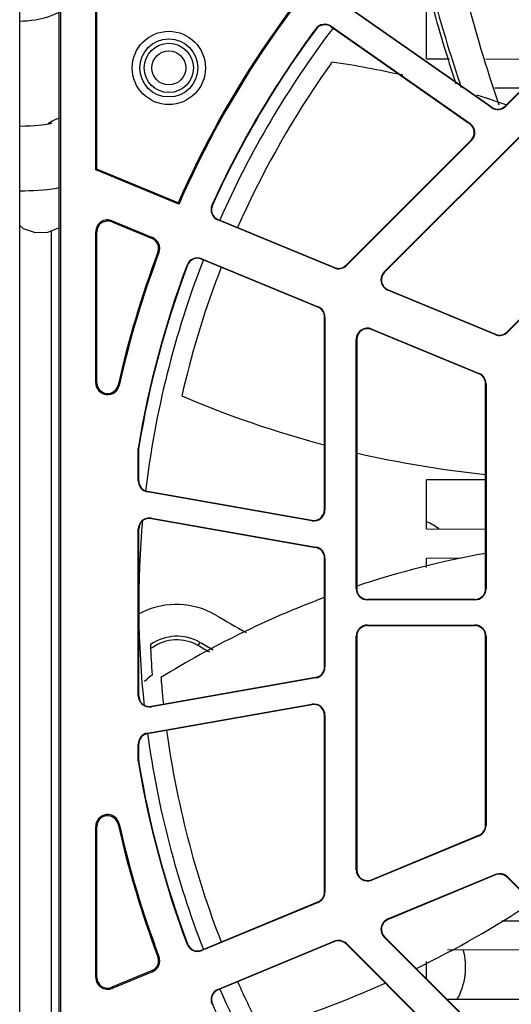
# Model space of a CAD drawing. Units: inches. Extents: x 0 to 34, y 0 to 22.
# Drawn here: x 15 to 15.3, y 3.3 to 3.9 of the extents above; entities that cross this region are included whole.
import ezdxf

# ---------------------------------------------------------------- set-up
doc = ezdxf.new("R2010")
doc.units = ezdxf.units.IN
doc.header["$LTSCALE"] = 1.87
doc.header["$MEASUREMENT"] = 0
doc.layers.get('0').update_dxf_attribs({"linetype": 'CONTINUOUS'})
doc.layers.add('AXIS_PART', color=7, linetype='CONTINUOUS')

msp = doc.modelspace()

# ---------------------------------------------------------------- linework, layer by layer
at = {"color": 7, "linetype": 'CONTINUOUS'}
for p, q in [((15.06892, 2.91547), (15.06892, 4.18739)), ((15.06961, 4.05256), (15.06961, 3.0503)), ((15.0912, 3.80453), (15.0912, 4.05062)), ((15.09189, 3.80499), (15.09189, 4.04993)), ((15.33293, 3.8427), (15.24516, 3.90415)), ((15.33309, 3.84292), (15.24532, 3.90438)), ((15.29333, 3.87249), (15.29333, 3.90241)), ((15.22566, 3.89087), (15.22588, 3.89071)), ((15.23507, 3.8924), (15.23491, 3.89217)), ((15.23491, 3.89217), (15.31972, 3.83279)), ((15.23507, 3.8924), (15.31988, 3.83301)), ((15.34149, 3.84366), (15.38851, 3.89068)), ((15.3887, 3.89048), (15.34168, 3.84346)), ((15.29333, 3.87249), (15.3074, 3.87246)), ((15.3295, 3.87241), (15.37015, 3.87232)), ((15.35247, 3.85464), (15.33502, 3.85461)), ((15.26747, 3.74219), (15.36844, 3.84316)), ((15.36863, 3.84296), (15.26767, 3.742)), ((15.33309, 3.84292), (15.33293, 3.8427)), ((15.34149, 3.84366), (15.34168, 3.84346)), ((15.0624, 3.83294), (15.06183, 3.83249)), ((15.31988, 3.83301), (15.31972, 3.83279)), ((15.24414, 3.74631), (15.3206, 3.82277)), ((15.3208, 3.82258), (15.24433, 3.74611)), ((15.3208, 3.82258), (15.3206, 3.82277)), ((15.09189, 3.80499), (15.0912, 3.80453)), ((15.14188, 3.78354), (15.0912, 3.80453)), ((15.14152, 3.78443), (15.09189, 3.80499)), ((15.34256, 3.70554), (15.42431, 3.78729)), ((15.4245, 3.78709), (15.34276, 3.70534)), ((15.14152, 3.78443), (15.14188, 3.78354)), ((15.16248, 3.78309), (15.16223, 3.7832)), ((15.16595, 3.77431), (15.16584, 3.77406)), ((15.16595, 3.77431), (15.23699, 3.74489)), ((15.06858, 3.76921), (15.06892, 3.76948)), ((15.10096, 3.77282), (15.10122, 3.77346)), ((15.10096, 3.77282), (15.12557, 3.76262)), ((15.10122, 3.77346), (15.12584, 3.76326)), ((15.23688, 3.74463), (15.16584, 3.77406)), ((15.0639, 3.76727), (15.0639, 2.89579)), ((15.09189, 3.76676), (15.0912, 3.76676)), ((15.0912, 3.67444), (15.0912, 3.76676)), ((15.09189, 3.67444), (15.09189, 3.76676)), ((15.12584, 3.76326), (15.12557, 3.76262)), ((15.12985, 3.754), (15.1292, 3.75425)), ((15.15601, 3.75032), (15.1559, 3.75006)), ((15.15601, 3.75032), (15.22705, 3.72089)), ((15.14699, 3.7464), (15.14725, 3.74631)), ((15.22694, 3.72064), (15.1559, 3.75006)), ((15.23688, 3.74463), (15.23699, 3.74489)), ((15.24433, 3.74611), (15.24414, 3.74631)), ((15.26767, 3.742), (15.26747, 3.74219)), ((15.26979, 3.7313), (15.26969, 3.73104)), ((15.33531, 3.70386), (15.26969, 3.73104)), ((15.26979, 3.7313), (15.33541, 3.70412)), ((15.22694, 3.72064), (15.22705, 3.72089)), ((15.23099, 3.71457), (15.23127, 3.71457)), ((15.23099, 3.59679), (15.23099, 3.71457)), ((15.23127, 3.71457), (15.23127, 3.59679)), ((15.25986, 3.7073), (15.25975, 3.70705)), ((15.32537, 3.67987), (15.25975, 3.70705)), ((15.25986, 3.7073), (15.32547, 3.68012)), ((15.33531, 3.70386), (15.33541, 3.70412)), ((15.34276, 3.70534), (15.34256, 3.70554)), ((15.2504, 3.70099), (15.25068, 3.70099)), ((15.2504, 3.54855), (15.2504, 3.70099)), ((15.25068, 3.70099), (15.25068, 3.54855)), ((15.32537, 3.67987), (15.32547, 3.68012)), ((15.09189, 3.67444), (15.0912, 3.67444)), ((15.10485, 3.673), (15.10552, 3.67285)), ((15.32942, 3.67381), (15.32969, 3.67381)), ((15.32942, 3.54855), (15.32942, 3.67381)), ((15.32969, 3.67381), (15.32969, 3.54855)), ((15.14458, 3.67009), (15.14372, 3.66637)), ((15.14462, 3.67024), (15.14458, 3.67009)), ((15.11748, 3.63442), (15.1172, 3.63442)), ((15.1172, 3.6145), (15.1172, 3.63442)), ((15.11757, 3.63549), (15.1173, 3.63554)), ((15.11748, 3.6145), (15.11748, 3.63442)), ((15.1172, 3.6145), (15.11748, 3.6145)), ((15.32942, 3.61509), (15.29333, 3.61501)), ((15.29333, 3.58509), (15.29333, 3.61501)), ((15.12285, 3.60776), (15.1229, 3.60803)), ((15.22324, 3.59006), (15.12285, 3.60776)), ((15.22329, 3.59033), (15.1229, 3.60803)), ((15.23099, 3.59679), (15.23127, 3.59679)), ((15.12518, 3.59142), (15.12523, 3.59169)), ((15.12518, 3.59142), (15.22557, 3.57372)), ((15.12523, 3.59169), (15.22562, 3.57399)), ((15.22329, 3.59033), (15.22324, 3.59006)), ((15.11748, 3.58496), (15.1172, 3.58496)), ((15.1172, 3.48306), (15.1172, 3.58496)), ((15.11748, 3.48306), (15.11748, 3.58496)), ((15.29333, 3.58509), (15.32942, 3.58501)), ((15.22562, 3.57399), (15.22557, 3.57372)), ((15.23127, 3.56725), (15.23099, 3.56725)), ((15.23099, 3.50076), (15.23099, 3.56725)), ((15.23127, 3.56725), (15.23127, 3.50076)), ((15.31465, 3.56716), (15.29333, 3.56711)), ((15.29333, 3.56154), (15.29333, 3.56711)), ((15.25068, 3.54855), (15.2504, 3.54855)), ((15.32969, 3.54855), (15.32942, 3.54855)), ((15.32286, 3.54199), (15.25724, 3.54199)), ((15.25724, 3.54199), (15.25724, 3.54172)), ((15.32286, 3.54172), (15.25724, 3.54172)), ((15.32286, 3.54172), (15.32286, 3.54199)), ((15.25724, 3.5263), (15.32286, 3.5263)), ((15.25724, 3.5263), (15.25724, 3.52603)), ((15.25724, 3.52603), (15.32286, 3.52603)), ((15.32286, 3.52603), (15.32286, 3.5263)), ((15.2504, 3.51946), (15.25068, 3.51946)), ((15.2504, 3.37668), (15.2504, 3.51946)), ((15.25068, 3.51946), (15.25068, 3.37668)), ((15.32942, 3.51946), (15.32969, 3.51946)), ((15.32942, 3.40386), (15.32942, 3.51946)), ((15.32969, 3.51946), (15.32969, 3.40386)), ((15.23099, 3.50076), (15.23127, 3.50076)), ((15.22557, 3.4943), (15.12518, 3.4766)), ((15.22562, 3.49403), (15.12523, 3.47633)), ((15.22557, 3.4943), (15.22562, 3.49403)), ((15.1172, 3.48306), (15.11748, 3.48306)), ((15.12285, 3.46026), (15.22324, 3.47796)), ((15.1229, 3.45998), (15.22329, 3.47769)), ((15.12523, 3.47633), (15.12518, 3.4766)), ((15.22324, 3.47796), (15.22329, 3.47769)), ((15.23127, 3.47122), (15.23099, 3.47122)), ((15.23099, 3.36309), (15.23099, 3.47122)), ((15.23127, 3.47122), (15.23127, 3.36309)), ((15.1229, 3.45998), (15.12285, 3.46026)), ((15.11748, 3.45352), (15.1172, 3.45352)), ((15.1172, 3.44324), (15.1172, 3.45352)), ((15.11748, 3.44324), (15.11748, 3.45352)), ((15.1172, 3.44324), (15.11748, 3.44324)), ((15.1173, 3.44212), (15.11757, 3.44217)), ((15.0912, 3.40322), (15.09189, 3.40322)), ((15.0912, 3.3109), (15.0912, 3.40322)), ((15.09189, 3.3109), (15.09189, 3.40322)), ((15.10552, 3.40482), (15.10485, 3.40467)), ((15.32969, 3.40386), (15.32942, 3.40386)), ((15.25975, 3.37062), (15.32537, 3.39779)), ((15.32547, 3.39754), (15.25986, 3.37036)), ((15.32547, 3.39754), (15.32537, 3.39779)), ((15.25068, 3.37668), (15.2504, 3.37668)), ((15.26969, 3.34662), (15.33531, 3.3738)), ((15.33541, 3.37355), (15.26979, 3.34637)), ((15.33541, 3.37355), (15.33531, 3.3738)), ((15.34256, 3.37212), (15.34276, 3.37232)), ((15.43113, 3.28356), (15.34256, 3.37212)), ((15.34276, 3.37232), (15.43132, 3.28375)), ((15.25975, 3.37062), (15.25986, 3.37036)), ((15.23127, 3.36309), (15.23099, 3.36309)), ((15.1559, 3.3276), (15.22694, 3.35703)), ((15.22705, 3.35677), (15.15601, 3.32735)), ((15.22705, 3.35677), (15.22694, 3.35703)), ((15.26969, 3.34662), (15.26979, 3.34637)), ((15.33942, 3.34549), (15.36926, 3.34542)), ((15.26747, 3.33547), (15.26767, 3.33566)), ((15.37526, 3.22769), (15.26747, 3.33547)), ((15.26767, 3.33566), (15.37545, 3.22788)), ((15.14725, 3.33136), (15.14699, 3.33126)), ((15.16584, 3.3036), (15.23688, 3.33303)), ((15.23699, 3.33278), (15.16595, 3.30335)), ((15.23699, 3.33278), (15.23688, 3.33303)), ((15.24414, 3.33135), (15.24433, 3.33155)), ((15.32742, 3.24807), (15.24414, 3.33135)), ((15.24433, 3.33155), (15.32762, 3.24827)), ((15.1292, 3.32342), (15.12985, 3.32366)), ((15.1559, 3.3276), (15.15601, 3.32735)), ((15.38687, 3.32782), (15.30622, 3.32764)), ((15.29333, 3.31), (15.29333, 3.32071)), ((15.09189, 3.3109), (15.0912, 3.3109)), ((15.12557, 3.31504), (15.10096, 3.30484)), ((15.12584, 3.3144), (15.10122, 3.30421)), ((15.12557, 3.31504), (15.12584, 3.3144)), ((15.10096, 3.30484), (15.10122, 3.30421)), ((15.16584, 3.3036), (15.16595, 3.30335)), ((15.16223, 3.29446), (15.16248, 3.29457)), ((15.30567, 3.29766), (15.37588, 3.29751))]:
    msp.add_line(p, q, dxfattribs=at)
at = {"color": 3, "linetype": 'CONTINUOUS'}
msp.add_line((15.04473, 2.91245), (15.04473, 4.16193), dxfattribs=at)
at = {"color": 7, "linetype": 'CONTINUOUS'}
for points in [[(15.04473, 3.89556), (15.04692, 3.89565), (15.04937, 3.89581), (15.05186, 3.89606), (15.05441, 3.8964), (15.05705, 3.89687), (15.05978, 3.89752), (15.06261, 3.89838), (15.06552, 3.8995), (15.06849, 3.90092), (15.06892, 3.90118)], [(15.06892, 3.83627), (15.06627, 3.83523), (15.06418, 3.83411), (15.0624, 3.83294)], [(15.06436, 3.83318), (15.06437, 3.83318), (15.06425, 3.83314), (15.06387, 3.83301), (15.06324, 3.83282), (15.06237, 3.8326), (15.06125, 3.83236), (15.05986, 3.83212), (15.05818, 3.83189), (15.0562, 3.83167), (15.05387, 3.83149), (15.05107, 3.83135), (15.0479, 3.83125), (15.04473, 3.8312)], [(15.04473, 3.79182), (15.04501, 3.79183), (15.04778, 3.79187), (15.05054, 3.79193), (15.05331, 3.79203), (15.0561, 3.79218), (15.05893, 3.79239), (15.06179, 3.79267), (15.06462, 3.79303), (15.0674, 3.79347), (15.06892, 3.79376)], [(15.04473, 3.77063), (15.04685, 3.76886), (15.05414, 3.76624), (15.06201, 3.76649), (15.06858, 3.76921)]]:
    msp.add_lwpolyline(points, dxfattribs=at)
for radius in [0.0224, 0.01776, 0.01505, 0.01041]:
    msp.add_circle((15.13585, 3.86692), radius, dxfattribs=at)
for centre, radius, start, end in [((15.70015, 3.53883), 0.61024, 113.73226, 156.26774), ((15.70015, 3.53883), 0.60955, 113.66899, 156.33101), ((16.18851, 4.14889), 0.92444, 195.14238, 198.38884), ((15.70015, 3.53883), 0.59083, 143.4273, 155.56832), ((15.70015, 3.53883), 0.59055, 143.4273, 155.56832), ((15.23115, 3.8868), 0.00684, 55, 143.4273), ((15.23115, 3.8868), 0.00656, 55, 143.4273), ((15.77209, 3.48814), 0.65886, 144.76219, 145.24959), ((16.14894, 3.22225), 1.12007, 144.63597, 144.77551), ((15.14992, 3.29144), 0.58537, 77.27504, 81.59009), ((15.70303, 3.53721), 0.57416, 145.81627, 156.15073), ((15.68775, 3.54686), 0.5561, 145.26735, 145.75394), ((15.15395, 3.30811), 0.56821, 71.48176, 72.57341), ((15.1545, 3.30974), 0.56649, 70.69789, 71.4816), ((15.33685, 3.8483), 0.00684, 235, 315), ((15.33685, 3.8483), 0.00656, 235, 315), ((15.31596, 3.82741), 0.00656, 315, 55), ((15.31596, 3.82741), 0.00684, 315, 55), ((15.16846, 3.78037), 0.00684, 155.56832, 247.5), ((15.16846, 3.78037), 0.00656, 155.56832, 247.5), ((15.09845, 3.76676), 0.00725, 67.5, 180), ((15.09845, 3.76676), 0.00656, 67.5, 180), ((15.12306, 3.75656), 0.00656, 339.3289, 67.5), ((15.12306, 3.75656), 0.00725, 339.3289, 67.5), ((15.70015, 3.53883), 0.61024, 159.3289, 167.29931), ((15.70015, 3.53883), 0.60955, 159.3289, 167.29931), ((15.15339, 3.744), 0.00684, 67.5, 159.43168), ((15.15339, 3.744), 0.00656, 67.5, 159.43168), ((15.70015, 3.53883), 0.59083, 159.43168, 170.57923), ((15.70015, 3.53883), 0.59055, 159.43168, 170.57923), ((15.69719, 3.53973), 0.56777, 158.79295, 166.71148), ((15.2395, 3.75095), 0.00684, 247.5, 315), ((15.2395, 3.75095), 0.00656, 247.5, 315), ((15.27231, 3.73736), 0.00684, 135, 247.5), ((15.27231, 3.73736), 0.00656, 135, 247.5), ((15.22443, 3.71457), 0.00656, 0, 67.5), ((15.22443, 3.71457), 0.00684, 0, 67.5), ((15.25724, 3.70099), 0.00684, 67.5, 180), ((15.25724, 3.70099), 0.00656, 67.5, 180), ((15.33792, 3.71018), 0.00684, 247.5, 315), ((15.33792, 3.71018), 0.00656, 247.5, 315), ((15.32286, 3.67381), 0.00656, 0, 67.5), ((15.32286, 3.67381), 0.00684, 0, 67.5), ((15.09845, 3.67444), 0.00725, 180, 347.29931), ((15.09845, 3.67444), 0.00656, 180, 347.29931), ((15.12404, 3.63442), 0.00684, 170.57923, 180), ((15.12404, 3.63442), 0.00656, 170.57923, 180), ((15.39485, 4.25625), 0.64115, 256.98039, 264.13151), ((15.12404, 3.6145), 0.00684, 180, 260), ((15.12404, 3.6145), 0.00656, 180, 260), ((15.22443, 3.59679), 0.00684, 260, 360), ((15.22443, 3.59679), 0.00656, 260, 360), ((15.12404, 3.58496), 0.00684, 80, 180), ((15.12404, 3.58496), 0.00656, 80, 180), ((15.27778, 3.55327), 0.03937, 54.21294, 66.66487), ((15.22443, 3.56725), 0.00656, 0, 80), ((15.22443, 3.56725), 0.00684, 0, 80), ((15.42727, 3.01862), 0.5601, 100.07443, 108.38319), ((15.25724, 3.54855), 0.00684, 180, 270), ((15.25724, 3.54855), 0.00656, 180, 270), ((15.32286, 3.54855), 0.00684, 270, 360), ((15.32286, 3.54855), 0.00656, 270, 360), ((15.434, 3.00196), 0.57806, 110.59306, 121.6087), ((15.14057, 3.49081), 0.04814, 115.7324, 118.31975), ((15.14047, 3.49103), 0.0479, 59.75396, 115.7429), ((15.14051, 3.49092), 0.04802, 118.32052, 118.90377), ((15.25724, 3.51946), 0.00684, 90, 180), ((15.25724, 3.51946), 0.00656, 90, 180), ((15.32286, 3.51946), 0.00684, 0, 90), ((15.32286, 3.51946), 0.00656, 0, 90), ((15.1408, 3.49103), 0.02625, 60.13241, 125.35978), ((15.14064, 3.49124), 0.02599, 125.33785, 127.90753), ((15.61476, 4.31671), 0.92579, 240.14327, 240.62325), ((15.22443, 3.50076), 0.00656, 280, 360), ((15.22443, 3.50076), 0.00684, 280, 360), ((15.39064, 3.16996), 0.41995, 129.12359, 129.9574), ((16.24748, 3.58479), 1.12012, 184.63597, 184.7755), ((15.78789, 3.54625), 0.65891, 184.76218, 185.2495), ((15.68545, 3.53701), 0.55606, 185.26725, 185.75525), ((15.12404, 3.48306), 0.00684, 180, 280), ((15.12404, 3.48306), 0.00656, 180, 280), ((15.6713, 3.53559), 0.54184, 185.75618, 186.1011), ((15.22443, 3.47122), 0.00684, 0, 100), ((15.22443, 3.47122), 0.00656, 0, 100), ((15.69841, 3.53835), 0.56907, 187.69412, 201.19775), ((15.12404, 3.45352), 0.00684, 100, 180), ((15.12404, 3.45352), 0.00656, 100, 180), ((15.12404, 3.44324), 0.00684, 180, 189.42077), ((15.12404, 3.44324), 0.00656, 180, 189.42077), ((15.70015, 3.53883), 0.59083, 189.42077, 200.56832), ((15.70015, 3.53883), 0.59055, 189.42077, 200.56832), ((15.09845, 3.40322), 0.00725, 12.70069, 180), ((15.09845, 3.40322), 0.00656, 12.70069, 180), ((15.70015, 3.53883), 0.61024, 192.70069, 200.6711), ((15.70015, 3.53883), 0.60955, 192.70069, 200.6711), ((15.32286, 3.40386), 0.00656, 292.5, 360), ((15.32286, 3.40386), 0.00684, 292.5, 360), ((15.25724, 3.37668), 0.00684, 180, 292.5), ((15.25724, 3.37668), 0.00656, 180, 292.5), ((15.33792, 3.36748), 0.00684, 45, 112.5), ((15.33792, 3.36748), 0.00656, 45, 112.5), ((15.22443, 3.36309), 0.00656, 292.5, 360), ((15.22443, 3.36309), 0.00684, 292.5, 360), ((15.0057, 3.89121), 0.64005, 296.04778, 303.37045), ((15.27231, 3.3403), 0.00684, 112.5, 225), ((15.27231, 3.3403), 0.00656, 112.5, 225), ((15.15339, 3.33366), 0.00684, 200.56832, 292.5), ((15.15339, 3.33366), 0.00656, 200.56832, 292.5), ((15.2395, 3.32671), 0.00684, 45, 112.5), ((15.2395, 3.32671), 0.00656, 45, 112.5), ((15.12306, 3.3211), 0.00656, 292.5, 20.6711), ((15.12306, 3.3211), 0.00725, 292.5, 20.6711), ((15.27784, 3.31705), 0.03937, 330.36586, 15.647), ((15.09845, 3.3109), 0.00725, 180, 292.5), ((15.09845, 3.3109), 0.00656, 180, 292.5), ((15.681, 3.52971), 0.54966, 203.75302, 206.73847), ((14.99898, 3.90901), 0.65902, 287.02338, 294.09067), ((15.16846, 3.29729), 0.00684, 112.5, 204.43168), ((15.16846, 3.29729), 0.00656, 112.5, 204.43168), ((15.70015, 3.53883), 0.59055, 204.43168, 217.50517)]:
    msp.add_arc(centre, radius, start, end, dxfattribs=at)
msp.add_open_spline([(15.14372, 3.66637), (15.17202, 3.65441), (15.20119, 3.6443), (15.23089, 3.63643)], degree=3, dxfattribs=at)
at = {"layer": 'AXIS_PART', "color": 7, "linetype": 'CONTINUOUS'}
msp.add_line((15.15387, 3.5138), (15.15499, 3.51573), dxfattribs=at)
for centre, radius, start, end in [((16.19351, 4.139), 0.90526, 194.45733, 198.99058), ((16.18714, 4.15086), 0.9214, 195.28304, 198.72626), ((15.70015, 3.53883), 0.58268, 142.77453, 156.21771), ((15.70015, 3.53883), 0.58268, 158.78229, 173.16998), ((15.70015, 3.53883), 0.58268, 174.88646, 186.11814), ((15.62412, 4.31117), 0.90423, 239.45695, 240.80958), ((15.14087, 3.49104), 0.02844, 60.24699, 125.0008), ((15.61115, 4.31489), 0.92018, 240.28213, 240.85496), ((15.70015, 3.53883), 0.57612, 182.43655, 184.28831), ((15.70015, 3.53883), 0.58268, 187.77846, 201.21228), ((15.70015, 3.53883), 0.58268, 203.79472, 218.14865)]:
    msp.add_arc(centre, radius, start, end, dxfattribs=at)

doc.saveas('drawing.dxf')
